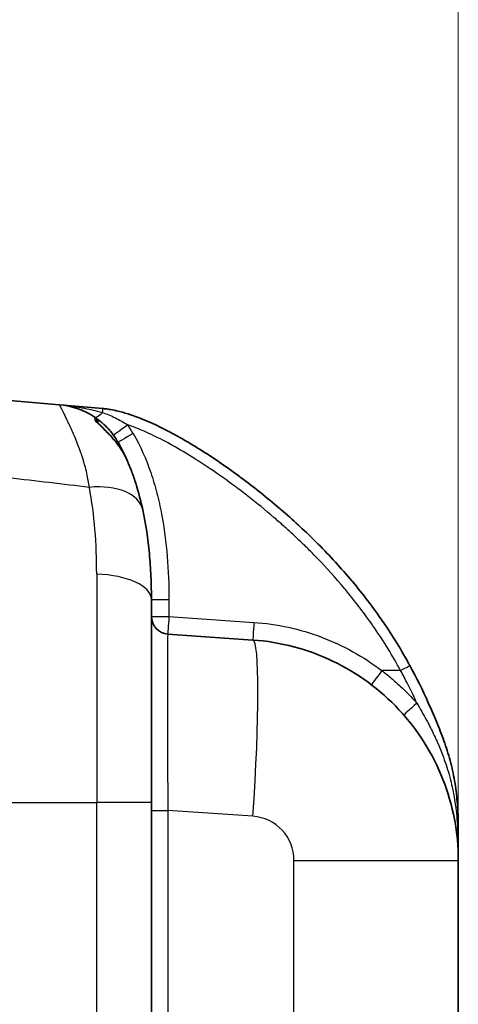
# Model space of a CAD drawing. Units: millimetres. Extents: x 43 to 5793, y 24 to 1850.
# Drawn here: x 1426 to 1489, y 1256 to 1398 of the extents above; entities that cross this region are included whole.
import ezdxf

# ---------------------------------------------------------------- set-up
doc = ezdxf.new("R2010")
doc.units = ezdxf.units.MM
doc.header["$LTSCALE"] = 3
doc.layers.get('Defpoints').update_dxf_attribs({"lineweight": 25})
for name, color, linetype, lineweight in [('Dimension (ISO)', 7, 'Continuous', 18), ('Dimension (ISO) @ 1', 7, 'Continuous', 18), ('Visible (ISO)', 7, 'Continuous', 35), ('Visible Narrow (ISO)', 7, 'Continuous', 25)]:
    doc.layers.add(name, color=color, linetype=linetype, lineweight=lineweight)
doc.styles.add('Note Text (TK)', font='txt')
doc.dimstyles.new('Default - Method 1b (TK)', dxfattribs={"dimscale": 3, "dimtxt": 2.5, "dimasz": 2.5, "dimexe": 1, "dimexo": 1.5, "dimgap": 1, "dimtad": 1, "dimtoh": 1, "dimrnd": 1e-08, "dimdsep": 46, "dimtxsty": 'Note Text (TK)', "dimcen": 0.09, "dimdle": 5, "dimclrd": 100, "dimclre": 100, "dimclrt": 7, "dimadec": 1, "dimazin": 1, "dimtfac": 1, "dimtmove": 0, "dimatfit": 3, "dimfxl": 1, "dimtolj": 1, "dimlwd": -1, "dimlwe": -1, "dimarcsym": 0})

# ---------------------------------------------------------------- blocks, each defined once
blk = doc.blocks.new('*D18')
at = {"layer": 'Defpoints', "color": 0}
for p in [(1488.58, 1467.08), (1297.54, 1283.06), (1488.58, 1137.58)]:
    blk.add_point(p, dxfattribs=at)
at = {"layer": 'Dimension (ISO)', "color": 100}
for p, q in [((1297.54, 1292.81), (1297.54, 1473.58)), ((1488.58, 1147.33), (1488.58, 1473.58)), ((1313.79, 1467.08), (1472.33, 1467.08))]:
    blk.add_line(p, q, dxfattribs=at)
for points in [[(1313.79, 1469.79), (1313.79, 1464.37), (1297.54, 1467.08)], [(1472.33, 1469.79), (1472.33, 1464.37), (1488.58, 1467.08)]]:
    blk.add_solid(points, dxfattribs=at)
at = {"layer": 'Dimension (ISO)', "color": 7, "insert": (1378.8, 1481.7), "char_height": 16.25, "attachment_point": 4, "style": 'Note Text (TK)'}
blk.add_mtext('\\A1;191', dxfattribs=at)

msp = doc.modelspace()

# ---------------------------------------------------------------- linework, layer by layer
at = {"layer": 'Visible (ISO)'}
for p, q in [((1431.228, 1342.641), (1424.045, 1343.27)), ((1431.228, 1342.641), (1437.469, 1342.095)), ((1436.799, 1339.933), (1436.799, 1339.933)), ((1439.153, 1338.046), (1439.153, 1338.046)), ((1440.945, 1334.689), (1440.945, 1334.689)), ((1444.454, 1285.445), (1444.454, 1314.661)), ((1446.817, 1309.676), (1459.045, 1308.821)), ((1446.746, 1299.776), (1446.746, 1299.776)), ((1446.751, 1297.726), (1446.751, 1297.726)), ((1446.751, 1297.705), (1446.751, 1297.705)), ((1444.454, 1285.445), (1444.454, 989.721)), ((1488.58, 1277.149), (1488.58, 1247.792))]:
    msp.add_line(p, q, dxfattribs=at)
for centre, radius, start, end in [((1430.288, 1331.888), 10.795, 55.80693, 85), ((1435.783, 1339.976), 1.016, 0.24669, 55.80693), ((1446.994, 1312.21), 2.54, 180, 266)]:
    msp.add_arc(centre, radius, start, end, dxfattribs=at)
for centre, major_axis, ratio, start_param, end_param in [((1431.251, 1330.468), (-9.978, 3.615), 0.9921715, 3.9001322, 3.9001357), ((1487.818, 1282.57), (-0.762, -0.022), 0.0002488, 4.3162316, 4.3162485), ((1487.818, 1282.57), (-0.762, -0.021), 0.0002236, 2.4925317, 2.4925867)]:
    msp.add_ellipse(centre, major_axis=major_axis, ratio=ratio, start_param=start_param, end_param=end_param, dxfattribs=at)
for points, knots in [([(1437.469, 1342.095), (1437.546, 1342.089), (1437.625, 1342.081), (1437.703, 1342.073), (1437.937, 1342.048), (1438.169, 1342.016), (1438.399, 1341.98), (1438.705, 1341.93), (1439.009, 1341.871), (1439.311, 1341.804), (1439.366, 1341.792), (1439.422, 1341.779), (1439.478, 1341.766), (1440.023, 1341.64), (1440.562, 1341.489), (1441.095, 1341.32), (1441.18, 1341.293), (1441.264, 1341.266), (1441.349, 1341.238), (1441.952, 1341.039), (1442.549, 1340.819), (1443.14, 1340.58), (1443.613, 1340.39), (1444.083, 1340.188), (1444.55, 1339.978), (1444.66, 1339.928), (1444.769, 1339.878), (1444.878, 1339.828), (1445.897, 1339.357), (1446.889, 1338.851), (1447.863, 1338.319), (1447.975, 1338.258), (1448.088, 1338.196), (1448.2, 1338.134), (1449.162, 1337.601), (1450.107, 1337.043), (1451.039, 1336.466), (1451.147, 1336.399), (1451.254, 1336.332), (1451.362, 1336.265), (1453.327, 1335.034), (1455.235, 1333.72), (1457.098, 1332.342), (1457.188, 1332.276), (1457.277, 1332.209), (1457.367, 1332.143), (1459.238, 1330.75), (1461.064, 1329.293), (1462.844, 1327.773), (1462.914, 1327.713), (1462.983, 1327.654), (1463.052, 1327.594), (1463.914, 1326.854), (1464.765, 1326.099), (1465.604, 1325.326), (1465.665, 1325.271), (1465.726, 1325.215), (1465.786, 1325.158), (1466.63, 1324.377), (1467.461, 1323.58), (1468.275, 1322.767), (1468.326, 1322.716), (1468.377, 1322.664), (1468.428, 1322.613), (1470.118, 1320.918), (1471.735, 1319.158), (1473.271, 1317.329), (1473.299, 1317.295), (1473.328, 1317.262), (1473.356, 1317.228), (1474.117, 1316.318), (1474.858, 1315.391), (1475.577, 1314.447), (1476.324, 1313.467), (1477.048, 1312.466), (1477.746, 1311.451), (1477.753, 1311.44), (1477.76, 1311.429), (1477.767, 1311.419), (1479.154, 1309.397), (1480.436, 1307.309), (1481.612, 1305.154)], [-0.00000006, -0.00000006, -0.00000006, -0.00000006, 0.000230916, 0.000230916, 0.000230916, 0.000923845, 0.000923845, 0.000923845, 0.001847751, 0.001847751, 0.001847751, 0.00201843, 0.00201843, 0.00201843, 0.003695562, 0.003695562, 0.003695562, 0.003962521, 0.003962521, 0.003962521, 0.005868229, 0.005868229, 0.005868229, 0.007391184, 0.007391184, 0.007391184, 0.007748896, 0.007748896, 0.007748896, 0.011086805, 0.011086805, 0.011086805, 0.011471848, 0.011471848, 0.011471848, 0.014782427, 0.014782427, 0.014782427, 0.015165072, 0.015165072, 0.015165072, 0.022173671, 0.022173671, 0.022173671, 0.022511006, 0.022511006, 0.022511006, 0.029564915, 0.029564915, 0.029564915, 0.029839832, 0.029839832, 0.029839832, 0.033260536, 0.033260536, 0.033260536, 0.03350791, 0.03350791, 0.03350791, 0.036956158, 0.036956158, 0.036956158, 0.037172599, 0.037172599, 0.037172599, 0.044347402, 0.044347402, 0.044347402, 0.044480259, 0.044480259, 0.044480259, 0.048043024, 0.048043024, 0.048043024, 0.051738646, 0.051738646, 0.051738646, 0.051777299, 0.051777299, 0.051777299, 0.059129889, 0.059129889, 0.059129889, 0.059129889]), ([(1436.354, 1340.817), (1436.354, 1340.817), (1436.384, 1340.796), (1436.441, 1340.757), (1436.445, 1340.754), (1436.448, 1340.752), (1436.451, 1340.75), (1436.509, 1340.71), (1436.59, 1340.653), (1436.694, 1340.576), (1436.705, 1340.568), (1436.716, 1340.559), (1436.728, 1340.551), (1436.833, 1340.472), (1436.955, 1340.379), (1437.089, 1340.271), (1437.107, 1340.256), (1437.126, 1340.24), (1437.145, 1340.225), (1437.203, 1340.177), (1437.264, 1340.126), (1437.326, 1340.072), (1437.409, 1340.001), (1437.497, 1339.923), (1437.585, 1339.843), (1437.606, 1339.823), (1437.628, 1339.803), (1437.65, 1339.783), (1437.807, 1339.636), (1437.968, 1339.477), (1438.129, 1339.307), (1438.148, 1339.286), (1438.167, 1339.266), (1438.186, 1339.245), (1438.353, 1339.066), (1438.519, 1338.875), (1438.679, 1338.679), (1438.692, 1338.662), (1438.705, 1338.646), (1438.718, 1338.63), (1438.889, 1338.416), (1439.054, 1338.192), (1439.212, 1337.961), (1439.369, 1337.73), (1439.519, 1337.491), (1439.661, 1337.241)], [0, 0, 0, 0, 0.0008172336, 0.0008172336, 0.0008172336, 0.0008648115, 0.0008648115, 0.0008648115, 0.0016455236, 0.0016455236, 0.0016455236, 0.0017296231, 0.0017296231, 0.0017296231, 0.0024893881, 0.0024893881, 0.0024893881, 0.0025944346, 0.0025944346, 0.0025944346, 0.0029188687, 0.0029188687, 0.0029188687, 0.0033528405, 0.0033528405, 0.0033528405, 0.0034592461, 0.0034592461, 0.0034592461, 0.0042322136, 0.0042322136, 0.0042322136, 0.0043240577, 0.0043240577, 0.0043240577, 0.0051230337, 0.0051230337, 0.0051230337, 0.0051888692, 0.0051888692, 0.0051888692, 0.0060536807, 0.0060536807, 0.0060536807, 0.0069184922, 0.0069184922, 0.0069184922, 0.0069184922]), ([(1436.686, 1340.114), (1436.686, 1340.114), (1436.688, 1340.111), (1436.701, 1340.094), (1436.72, 1340.07), (1436.787, 1339.992), (1436.844, 1339.931), (1437.012, 1339.756), (1437.137, 1339.633), (1437.458, 1339.316), (1437.67, 1339.109), (1438.174, 1338.604), (1438.477, 1338.29), (1439.155, 1337.53), (1439.533, 1337.064), (1440.16, 1336.164), (1440.424, 1335.734), (1440.656, 1335.289)], [0.09068221, 0.09068221, 0.09068221, 0.09068221, 0.10572046, 0.10572046, 0.14285337, 0.14285337, 0.19828241, 0.19828241, 0.27864938, 0.27864938, 0.38593074, 0.38593074, 0.52390082, 0.52390082, 0.70280162, 0.70280162, 0.85335033, 0.85335033, 0.85335033, 0.85335033]), ([(1440.961, 1334.654), (1441.032, 1334.493), (1441.103, 1334.327), (1441.176, 1334.154), (1441.299, 1333.861), (1441.424, 1333.55), (1441.55, 1333.22), (1441.575, 1333.154), (1441.601, 1333.088), (1441.626, 1333.021), (1441.638, 1332.987), (1441.651, 1332.953), (1441.664, 1332.919), (1441.676, 1332.886), (1441.688, 1332.853), (1441.702, 1332.816), (1441.756, 1332.669), (1441.809, 1332.521), (1441.862, 1332.372), (1441.967, 1332.074), (1442.07, 1331.77), (1442.169, 1331.462), (1442.195, 1331.382), (1442.22, 1331.303), (1442.245, 1331.223), (1442.613, 1330.058), (1442.937, 1328.828), (1443.216, 1327.535)], [0.2743476, 0.2743476, 0.2743476, 0.2743476, 0.3415739, 0.3415739, 0.3415739, 0.4557607, 0.4557607, 0.4557607, 0.47843734, 0.47843734, 0.47843734, 0.48977566, 0.48977566, 0.48977566, 0.50111398, 0.50111398, 0.50111398, 0.54646725, 0.54646725, 0.54646725, 0.6371738, 0.6371738, 0.6371738, 0.66042942, 0.66042942, 0.66042942, 1, 1, 1, 1]), ([(1443.216, 1327.535), (1443.661, 1325.473), (1443.966, 1323.374), (1444.264, 1320.159), (1444.336, 1319.076), (1444.407, 1317.434), (1444.425, 1316.884), (1444.442, 1316.054), (1444.447, 1315.777), (1444.453, 1315.22), (1444.454, 1314.939), (1444.454, 1314.661)], [0, 0, 0, 0, 0.007268788, 0.007268788, 0.010903182, 0.010903182, 0.012720379, 0.012720379, 0.013628978, 0.013628978, 0.014537576, 0.014537576, 0.014537576, 0.014537576]), ([(1459.045, 1308.821), (1461.025, 1308.683), (1462.993, 1308.358), (1464.913, 1307.852), (1466.834, 1307.347), (1468.706, 1306.661), (1470.499, 1305.806), (1472.291, 1304.951), (1474.003, 1303.927), (1475.604, 1302.753), (1477.205, 1301.579), (1478.696, 1300.254), (1480.05, 1298.802), (1481.405, 1297.35), (1482.622, 1295.77), (1483.682, 1294.091), (1484.741, 1292.412), (1485.643, 1290.633), (1486.371, 1288.785), (1487.098, 1286.938), (1487.652, 1285.022), (1488.023, 1283.071), (1488.393, 1281.12), (1488.58, 1279.134), (1488.58, 1277.149)], [4.7822022, 4.7822022, 4.7822022, 4.7822022, 4.969825, 4.969825, 4.969825, 5.1574479, 5.1574479, 5.1574479, 5.3450708, 5.3450708, 5.3450708, 5.5326937, 5.5326937, 5.5326937, 5.7203166, 5.7203166, 5.7203166, 5.9079395, 5.9079395, 5.9079395, 6.0955624, 6.0955624, 6.0955624, 6.2831853, 6.2831853, 6.2831853, 6.2831853]), ([(1481.612, 1305.154), (1482.57, 1303.401), (1483.448, 1301.619), (1484.668, 1298.909), (1485.06, 1298.001), (1485.815, 1296.173), (1486.176, 1295.253), (1486.839, 1293.393), (1487.141, 1292.451), (1487.659, 1290.538), (1487.874, 1289.565), (1488.127, 1288.081), (1488.201, 1287.581), (1488.325, 1286.58), (1488.376, 1286.08), (1488.503, 1284.581), (1488.552, 1283.583), (1488.58, 1282.592)], [0, 0, 0, 0, 0.00592949, 0.00592949, 0.008894235, 0.008894235, 0.01185898, 0.01185898, 0.014823725, 0.014823725, 0.01778847, 0.01778847, 0.019270843, 0.019270843, 0.020753215, 0.020753215, 0.023717959, 0.023717959, 0.023717959, 0.023717959]), ([(1488.58, 1282.592), (1488.58, 1282.592), (1488.58, 1282.578), (1488.58, 1282.561), (1488.58, 1282.545), (1488.58, 1282.527), (1488.58, 1282.509), (1488.58, 1282.473), (1488.58, 1282.436), (1488.58, 1282.398), (1488.58, 1282.388), (1488.58, 1282.377), (1488.58, 1282.367), (1488.58, 1282.302), (1488.58, 1282.237), (1488.58, 1282.173), (1488.58, 1282.023), (1488.58, 1281.874), (1488.58, 1281.726), (1488.58, 1281.429), (1488.58, 1281.137), (1488.58, 1280.848), (1488.58, 1280.703), (1488.58, 1280.56), (1488.58, 1280.417), (1488.58, 1280.363), (1488.58, 1280.309), (1488.58, 1280.256), (1488.58, 1280.162), (1488.58, 1280.069), (1488.58, 1279.976), (1488.58, 1279.698), (1488.58, 1279.422), (1488.58, 1279.15)], [0, 0, 0, 0, 0.0000570487, 0.0000570487, 0.0000570487, 0.0001140974, 0.0001140974, 0.0001140974, 0.0002281947, 0.0002281947, 0.0002281947, 0.0002598441, 0.0002598441, 0.0002598441, 0.0004563894, 0.0004563894, 0.0004563894, 0.0009127788, 0.0009127788, 0.0009127788, 0.0018255576, 0.0018255576, 0.0018255576, 0.002281947, 0.002281947, 0.002281947, 0.0024530931, 0.0024530931, 0.0024530931, 0.0027525986, 0.0027525986, 0.0027525986, 0.0036511153, 0.0036511153, 0.0036511153, 0.0036511153]), ([(1488.58, 1279.15), (1488.58, 1278.796), (1488.58, 1278.448), (1488.58, 1277.936), (1488.58, 1277.767), (1488.58, 1277.521), (1488.58, 1277.44), (1488.58, 1277.323), (1488.58, 1277.284), (1488.58, 1277.23), (1488.58, 1277.211), (1488.58, 1277.18), (1488.58, 1277.164), (1488.58, 1277.149)], [0.0000000026, 0.0000000026, 0.0000000026, 0.0000000026, 0.0011437681, 0.0011437681, 0.0017156521, 0.0017156521, 0.0020015942, 0.0020015942, 0.0021445652, 0.0021445652, 0.0022160507, 0.0022160507, 0.0022875362, 0.0022875362, 0.0022875362, 0.0022875362])]:
    msp.add_open_spline(points, degree=3, knots=knots, dxfattribs=at)
for points in [[(1439.661, 1337.241), (1440.026, 1336.603), (1440.363, 1335.95), (1440.675, 1335.284)], [(1440.656, 1335.289), (1440.764, 1335.081), (1440.866, 1334.869), (1440.961, 1334.654)], [(1440.675, 1335.284), (1440.762, 1335.098), (1440.852, 1334.9), (1440.945, 1334.689)], [(1482.234, 1303.991), (1482.095, 1304.256), (1481.955, 1304.521), (1481.812, 1304.785)]]:
    msp.add_open_spline(points, degree=3, dxfattribs=at)
at = {"layer": 'Visible Narrow (ISO)'}
for p, q in [((1435.129, 1341.536), (1435.129, 1341.536)), ((1438.152, 1341.247), (1438.151, 1341.247)), ((1433.305, 1338.31), (1433.305, 1338.31)), ((1434.216, 1336.009), (1434.216, 1336.009)), ((1435.003, 1333.477), (1435.002, 1333.477)), ((1436.584, 1318.284), (1436.584, 1285.445)), ((1444.454, 1314.661), (1446.972, 1314.661)), ((1446.972, 1314.661), (1446.972, 1312.21)), ((1444.454, 1312.21), (1446.972, 1312.21)), ((1446.972, 1312.21), (1459.2, 1311.355)), ((1446.745, 1304.08), (1446.745, 1304.08)), ((1480.288, 1304.424), (1477.589, 1304.424)), ((1446.744, 1303.269), (1446.744, 1303.269)), ((1419.982, 1285.445), (1436.584, 1285.445)), ((1444.454, 1285.445), (1436.584, 1285.445)), ((1436.584, 989.721), (1436.584, 1285.445)), ((1444.454, 1284.338), (1446.817, 1284.338)), ((1459.045, 1283.483), (1446.817, 1284.338)), ((1446.817, 1284.338), (1446.817, 1253.34)), ((1487.748, 1284.37), (1487.748, 1284.37)), ((1464.952, 1277.149), (1488.58, 1277.149)), ((1464.952, 1253.804), (1464.952, 1277.149))]:
    msp.add_line(p, q, dxfattribs=at)
msp.add_arc((1458.602, 1277.149), 6.35, 0, 86, dxfattribs=at)
for centre, major_axis, ratio, start_param, end_param in [((1437.336, 1340.577), (0.133, 1.518), 0.0086933, 5.3706282, 6.2831853), ((1437.581, 1343.051), (-1.389, -2.126), 0.336417, 0, 0.9972865), ((1435.783, 1339.682), (-1.016, 0), 0.9919259, 3.5373646, 4.1459661), ((1435.783, 1339.682), (1.016, 0.001), 0.9919292, 0.2981083, 0.2981251), ((1441.067, 1339.737), (-2.053, -1.495), 0.005137, 4.7194432, 6.2831847), ((1430.274, 1331.893), (0, -13.325), 0.9999619, 2.0897153, 2.2002444), ((1441.867, 1338.501), (-2.206, -1.26), 0.0043282, 4.7199667, 6.2831854), ((1438.779, 1336.738), (0.882, 0.504), 0.0719616, 5.6136056, 6.2831853), ((1439.755, 1334.82), (0.901, 0.47), 0.0531897, 6.2574037, 6.2831853), ((1431.249, 1330.467), (-9.987, 3.598), 0.9921974, 3.8983876, 3.964866), ((1439.755, 1334.853), (0.92, 0.431), 0.056813, 0, 0.1705572), ((1001.033, -2958.619), (-7477.135, 945.083), 0.5719324, 4.7265617, 4.7281004), ((1435.023, 1325.767), (8.193, 1.768), 0.579683, 0, 1.3843449), ((1436.072, 1314.661), (8.382, 0), 0.4330124, 0, 1.5097098), ((1446.994, 1312.21), (-0.177, -2.534), 0.0087053, 4.7129977, 6.2831853), ((1459.222, 1311.355), (-0.177, -2.534), 0.0087053, 4.7129977, 6.2831853), ((1457.273, 1283.483), (1.772, 25.338), 0.0695874, 4.717255, 6.2831853), ((1480.275, 1304.424), (1.338, 0.73), 0.0041821, 4.7200483, 6.2831853), ((1477.611, 1304.424), (-1.539, -2.02), 0.0069415, 4.7176776, 6.2831853), ((1481.142, 1304.424), (0.671, 0.361), 0.0082767, 6.2740371, 6.2831854), ((1482.65, 1299.713), (-1.913, -1.671), 0.0131041, 4.7125267, 6.2831853)]:
    msp.add_ellipse(centre, major_axis=major_axis, ratio=ratio, start_param=start_param, end_param=end_param, dxfattribs=at)
for points, knots in [([(1435.535, 1330.762), (1435.453, 1331.385), (1435.333, 1332.073), (1435.166, 1332.805), (1435.083, 1333.171), (1434.987, 1333.547), (1434.88, 1333.931), (1434.827, 1334.123), (1434.771, 1334.317), (1434.711, 1334.512), (1434.682, 1334.61), (1434.652, 1334.708), (1434.621, 1334.806), (1434.605, 1334.855), (1434.59, 1334.905), (1434.574, 1334.954), (1434.566, 1334.979), (1434.558, 1335.003), (1434.55, 1335.028), (1434.546, 1335.042), (1434.541, 1335.056), (1434.537, 1335.07), (1434.534, 1335.079), (1434.531, 1335.088), (1434.528, 1335.098), (1434.527, 1335.099), (1434.526, 1335.102), (1434.526, 1335.102), (1434.495, 1335.197), (1434.425, 1335.415), (1434.31, 1335.743), (1434.197, 1336.068), (1434.04, 1336.501), (1433.839, 1337.012), (1433.838, 1337.016), (1433.836, 1337.021), (1433.835, 1337.024), (1433.688, 1337.398), (1433.554, 1337.724), (1433.433, 1338.01), (1433.373, 1338.153), (1433.316, 1338.286), (1433.262, 1338.409), (1433.235, 1338.471), (1433.209, 1338.53), (1433.184, 1338.588), (1433.172, 1338.616), (1433.159, 1338.644), (1433.147, 1338.672), (1433.141, 1338.686), (1433.135, 1338.699), (1433.129, 1338.713), (1433.126, 1338.719), (1433.123, 1338.726), (1433.12, 1338.733), (1433.118, 1338.738), (1433.116, 1338.743), (1433.114, 1338.748), (1433.108, 1338.76), (1433.099, 1338.781), (1433.091, 1338.798), (1432.842, 1339.361), (1432.619, 1339.847), (1432.422, 1340.264), (1432.403, 1340.304), (1432.385, 1340.343), (1432.366, 1340.381), (1432.259, 1340.608), (1432.159, 1340.814), (1432.068, 1341.001), (1432.022, 1341.094), (1431.979, 1341.183), (1431.938, 1341.266), (1431.917, 1341.308), (1431.897, 1341.349), (1431.877, 1341.389), (1431.867, 1341.408), (1431.858, 1341.428), (1431.848, 1341.447), (1431.844, 1341.457), (1431.839, 1341.466), (1431.834, 1341.476), (1431.83, 1341.484), (1431.826, 1341.492), (1431.822, 1341.5), (1431.821, 1341.502), (1431.821, 1341.502), (1431.82, 1341.504), (1431.437, 1342.276), (1431.239, 1342.641), (1431.228, 1342.641)], [0, 0, 0, 0, 0.125, 0.125, 0.125, 0.1875, 0.1875, 0.1875, 0.21875, 0.21875, 0.21875, 0.234375, 0.234375, 0.234375, 0.2421875, 0.2421875, 0.2421875, 0.2460937, 0.2460937, 0.2460937, 0.2482823, 0.2482823, 0.2482823, 0.2497488, 0.2497488, 0.2497488, 0.25, 0.25, 0.25, 0.3125, 0.3125, 0.3125, 0.3745117, 0.3745117, 0.3745117, 0.375, 0.375, 0.375, 0.4375, 0.4375, 0.4375, 0.46875, 0.46875, 0.46875, 0.484375, 0.484375, 0.484375, 0.4921875, 0.4921875, 0.4921875, 0.4960937, 0.4960937, 0.4960937, 0.4980469, 0.4980469, 0.4980469, 0.4995117, 0.4995117, 0.4995117, 0.503004, 0.503004, 0.503004, 0.6144405, 0.6144405, 0.6144405, 0.625, 0.625, 0.625, 0.6875, 0.6875, 0.6875, 0.71875, 0.71875, 0.71875, 0.734375, 0.734375, 0.734375, 0.7421875, 0.7421875, 0.7421875, 0.7460937, 0.7460937, 0.7460937, 0.7495117, 0.7495117, 0.7495117, 0.75, 0.75, 0.75, 1, 1, 1, 1]), ([(1431.228, 1342.641), (1432.272, 1342.55), (1433.314, 1342.413), (1434.348, 1342.226), (1434.358, 1342.224), (1434.369, 1342.222), (1434.38, 1342.22), (1434.897, 1342.127), (1435.416, 1342.02), (1435.929, 1341.899), (1436.432, 1341.782), (1436.93, 1341.651), (1437.428, 1341.505)], [-0.0000232724, -0.0000232724, -0.0000232724, -0.0000232724, 0.0031826236, 0.0031826236, 0.0031826236, 0.0032159167, 0.0032159167, 0.0032159167, 0.0048186305, 0.0048186305, 0.0048186305, 0.0063885196, 0.0063885196, 0.0063885196, 0.0063885196]), ([(1440.656, 1335.288), (1440.489, 1335.608), (1440.305, 1335.92), (1439.912, 1336.524), (1439.703, 1336.815), (1439.266, 1337.379), (1439.036, 1337.652), (1438.565, 1338.179), (1438.328, 1338.428), (1437.861, 1338.901), (1437.63, 1339.125), (1437.313, 1339.431), (1437.212, 1339.529), (1437.02, 1339.715), (1436.929, 1339.803), (1436.765, 1339.966), (1436.691, 1340.042), (1436.561, 1340.18), (1436.505, 1340.244), (1436.37, 1340.409), (1436.325, 1340.488), (1436.328, 1340.532)], [0, 0, 0, 0, 0.0010859719, 0.0010859719, 0.0021719437, 0.0021719437, 0.0032579156, 0.0032579156, 0.0043438874, 0.0043438874, 0.0054298593, 0.0054298593, 0.0059728452, 0.0059728452, 0.0065158311, 0.0065158311, 0.0070588171, 0.0070588171, 0.007601803, 0.007601803, 0.0086877749, 0.0086877749, 0.0086877749, 0.0086877749]), ([(1437.428, 1341.505), (1437.731, 1341.407), (1438.031, 1341.298), (1438.328, 1341.177), (1438.639, 1341.051), (1438.947, 1340.914), (1439.249, 1340.766), (1439.264, 1340.759), (1439.278, 1340.752), (1439.293, 1340.745), (1439.897, 1340.447), (1440.48, 1340.111), (1441.045, 1339.737)], [0, 0, 0, 0, 0.0009665123, 0.0009665123, 0.0009665123, 0.0019795569, 0.0019795569, 0.0019795569, 0.0020289617, 0.0020289617, 0.0020289617, 0.0040579225, 0.0040579225, 0.0040579225, 0.0040579225]), ([(1437.738, 1339.04), (1437.707, 1339.079), (1437.675, 1339.117), (1437.644, 1339.154), (1437.584, 1339.225), (1437.524, 1339.293), (1437.466, 1339.356), (1437.438, 1339.387), (1437.41, 1339.417), (1437.383, 1339.446), (1437.356, 1339.475), (1437.329, 1339.503), (1437.303, 1339.53), (1437.22, 1339.615), (1437.143, 1339.69), (1437.076, 1339.752), (1437.061, 1339.766), (1437.046, 1339.779), (1437.032, 1339.792), (1436.964, 1339.854), (1436.91, 1339.899), (1436.871, 1339.93), (1436.867, 1339.933), (1436.863, 1339.936), (1436.859, 1339.939), (1436.828, 1339.963), (1436.809, 1339.976), (1436.802, 1339.977)], [0.0026705624, 0.0026705624, 0.0026705624, 0.0026705624, 0.0028414398, 0.0028414398, 0.0028414398, 0.0031669289, 0.0031669289, 0.0031669289, 0.0033259634, 0.0033259634, 0.0033259634, 0.0034849611, 0.0034849611, 0.0034849611, 0.0039911561, 0.0039911561, 0.0039911561, 0.004103339, 0.004103339, 0.004103339, 0.0046563488, 0.0046563488, 0.0046563488, 0.0047147864, 0.0047147864, 0.0047147864, 0.0051890147, 0.0051890147, 0.0051890147, 0.0051890147]), ([(1480.288, 1304.424), (1479.13, 1306.545), (1477.874, 1308.588), (1476.524, 1310.557), (1475.35, 1312.268), (1474.106, 1313.924), (1472.796, 1315.529), (1472.599, 1315.77), (1472.4, 1316.011), (1472.2, 1316.25), (1470.971, 1317.719), (1469.686, 1319.145), (1468.35, 1320.53), (1468.024, 1320.868), (1467.694, 1321.204), (1467.362, 1321.537), (1466.903, 1321.998), (1466.438, 1322.454), (1465.968, 1322.906), (1465.57, 1323.287), (1465.169, 1323.665), (1464.764, 1324.04), (1464.343, 1324.43), (1463.918, 1324.816), (1463.491, 1325.197), (1463.022, 1325.616), (1462.549, 1326.029), (1462.073, 1326.438), (1460.848, 1327.489), (1459.602, 1328.51), (1458.334, 1329.499), (1457.718, 1329.98), (1457.097, 1330.454), (1456.47, 1330.92), (1455.306, 1331.786), (1454.125, 1332.628), (1452.923, 1333.439), (1452.146, 1333.964), (1451.361, 1334.475), (1450.566, 1334.973), (1449.553, 1335.608), (1448.524, 1336.219), (1447.474, 1336.801), (1447.386, 1336.85), (1447.297, 1336.899), (1447.208, 1336.948), (1446.243, 1337.476), (1445.261, 1337.978), (1444.252, 1338.444), (1444.232, 1338.454), (1444.211, 1338.463), (1444.19, 1338.473), (1443.659, 1338.717), (1443.124, 1338.95), (1442.584, 1339.167), (1442.076, 1339.371), (1441.563, 1339.563), (1441.045, 1339.737)], [0, 0, 0, 0, 0.007147557, 0.007147557, 0.007147557, 0.013360087, 0.013360087, 0.013360087, 0.014295044, 0.014295044, 0.014295044, 0.020040131, 0.020040131, 0.020040131, 0.021442711, 0.021442711, 0.021442711, 0.023380152, 0.023380152, 0.023380152, 0.025016661, 0.025016661, 0.025016661, 0.026720174, 0.026720174, 0.026720174, 0.028590096, 0.028590096, 0.028590096, 0.033400218, 0.033400218, 0.033400218, 0.035737612, 0.035737612, 0.035737612, 0.040080261, 0.040080261, 0.040080261, 0.042885132, 0.042885132, 0.042885132, 0.046458896, 0.046458896, 0.046458896, 0.046760305, 0.046760305, 0.046760305, 0.050032664, 0.050032664, 0.050032664, 0.050100326, 0.050100326, 0.050100326, 0.051819431, 0.051819431, 0.051819431, 0.053440348, 0.053440348, 0.053440348, 0.053440348]), ([(1441.845, 1338.501), (1442.874, 1336.699), (1443.688, 1334.82), (1444.35, 1332.887), (1444.681, 1331.92), (1444.973, 1330.939), (1445.231, 1329.946), (1445.49, 1328.954), (1445.714, 1327.947), (1445.908, 1326.934), (1446.296, 1324.907), (1446.559, 1322.87), (1446.728, 1320.824), (1446.897, 1318.777), (1446.972, 1316.723), (1446.972, 1314.661)], [0, 0, 0, 0, 0.006130555, 0.006130555, 0.006130555, 0.009195832, 0.009195832, 0.009195832, 0.012261109, 0.012261109, 0.012261109, 0.018391664, 0.018391664, 0.018391664, 0.024522219, 0.024522219, 0.024522219, 0.024522219]), ([(1436.584, 1318.284), (1436.584, 1320.489), (1436.506, 1322.631), (1436.337, 1324.711), (1436.169, 1326.79), (1435.91, 1328.807), (1435.535, 1330.762)], [0, 0, 0, 0, 0.007290131, 0.007290131, 0.007290131, 0.014580262, 0.014580262, 0.014580262, 0.014580262]), ([(1459.2, 1311.355), (1462.514, 1311.123), (1465.793, 1310.407), (1468.901, 1309.235), (1472.01, 1308.064), (1474.946, 1306.437), (1477.589, 1304.424)], [4.78220215, 4.78220215, 4.78220215, 4.78220215, 5.07283262, 5.07283262, 5.07283262, 5.36346309, 5.36346309, 5.36346309, 5.36346309]), ([(1446.817, 1309.676), (1446.805, 1309.677), (1446.795, 1309.515), (1446.786, 1309.192), (1446.777, 1308.87), (1446.769, 1308.387), (1446.763, 1307.754), (1446.757, 1307.12), (1446.752, 1306.336), (1446.749, 1305.416), (1446.746, 1304.495), (1446.744, 1303.439), (1446.744, 1302.267), (1446.744, 1301.096), (1446.746, 1299.808), (1446.749, 1298.429), (1446.752, 1297.051), (1446.757, 1295.581), (1446.763, 1294.048), (1446.769, 1292.515), (1446.777, 1290.919), (1446.786, 1289.29), (1446.795, 1287.661), (1446.805, 1286), (1446.817, 1284.338)], [2.3586275, 2.3586275, 2.3586275, 2.3586275, 2.5543688, 2.5543688, 2.5543688, 2.7501101, 2.7501101, 2.7501101, 2.9458514, 2.9458514, 2.9458514, 3.1415927, 3.1415927, 3.1415927, 3.3373339, 3.3373339, 3.3373339, 3.5330752, 3.5330752, 3.5330752, 3.7288165, 3.7288165, 3.7288165, 3.9245578, 3.9245578, 3.9245578, 3.9245578]), ([(1477.589, 1304.424), (1477.817, 1304.251), (1478.045, 1304.073), (1478.495, 1303.714), (1478.717, 1303.532), (1479.376, 1302.977), (1479.805, 1302.597), (1481.065, 1301.425), (1481.866, 1300.603), (1482.628, 1299.737)], [-0.00000006, -0.00000006, -0.00000006, -0.00000006, 0.0008601656, 0.0008601656, 0.0017203913, 0.0017203913, 0.0034408426, 0.0034408426, 0.0068817451, 0.0068817451, 0.0068817451, 0.0068817451]), ([(1482.628, 1299.737), (1482.265, 1300.53), (1481.889, 1301.319), (1481.305, 1302.491), (1481.106, 1302.88), (1480.803, 1303.461), (1480.702, 1303.654), (1480.496, 1304.04), (1480.392, 1304.233), (1480.288, 1304.424)], [0.0119818761, 0.0119818761, 0.0119818761, 0.0119818761, 0.0145871235, 0.0145871235, 0.0158897473, 0.0158897473, 0.0165410591, 0.0165410591, 0.017192371, 0.017192371, 0.017192371, 0.017192371]), ([(1482.628, 1299.737), (1483.106, 1298.943), (1483.561, 1298.138), (1483.997, 1297.323), (1484.058, 1297.207), (1484.12, 1297.091), (1484.181, 1296.976), (1484.549, 1296.274), (1484.902, 1295.564), (1485.236, 1294.846), (1485.345, 1294.612), (1485.451, 1294.378), (1485.556, 1294.142), (1485.974, 1293.197), (1486.359, 1292.232), (1486.693, 1291.259), (1487.02, 1290.31), (1487.3, 1289.353), (1487.534, 1288.386), (1487.764, 1287.433), (1487.949, 1286.473), (1488.095, 1285.506), (1488.153, 1285.116), (1488.206, 1284.728), (1488.252, 1284.342), (1488.321, 1283.768), (1488.376, 1283.199), (1488.421, 1282.634), (1488.446, 1282.323), (1488.468, 1282.013), (1488.486, 1281.706), (1488.525, 1281.063), (1488.551, 1280.43), (1488.567, 1279.802), (1488.572, 1279.583), (1488.577, 1279.366), (1488.58, 1279.15)], [0, 0, 0, 0, 0.002772657, 0.002772657, 0.002772657, 0.003165673, 0.003165673, 0.003165673, 0.005545314, 0.005545314, 0.005545314, 0.006318953, 0.006318953, 0.006318953, 0.009421863, 0.009421863, 0.009421863, 0.012447178, 0.012447178, 0.012447178, 0.015432041, 0.015432041, 0.015432041, 0.016635941, 0.016635941, 0.016635941, 0.018424098, 0.018424098, 0.018424098, 0.019408598, 0.019408598, 0.019408598, 0.021464035, 0.021464035, 0.021464035, 0.022181245, 0.022181245, 0.022181245, 0.022181245])]:
    msp.add_open_spline(points, degree=3, knots=knots, dxfattribs=at)
msp.add_open_spline([(1436.328, 1340.532), (1436.345, 1340.728), (1436.354, 1340.817), (1436.354, 1340.817)], degree=3, dxfattribs=at)

# ---------------------------------------------------------------- dimensions: what is measured, and where the dimension line sits
at = {"layer": 'Dimension (ISO) @ 1', "color": 100}
dim = msp.add_linear_dim(base=(1488.58, 1467.078), p1=(1297.544, 1283.058), p2=(1488.58, 1137.583), angle=180, dimstyle='Default - Method 1b (TK)', override={"dimscale": 1, "dimtxt": 16.25, "dimasz": 16.25, "dimexe": 6.5, "dimexo": 9.75, "dimgap": 6.5, "dimtoh": 0, "dimdec": 0, "dimcen": 0.585, "dimtol": 0, "dimlim": 0, "dimtp": 0, "dimtm": 0, "dimtdec": 2, "dimtix": 0, "dimtofl": 0, "dimtmove": 0, "dimatfit": 1}, dxfattribs=at)
dim.commit()
dim.dimension.update_dxf_attribs({"geometry": '*D18', "text_midpoint": (1393.062, 1467.078), "dimtype": 128})

doc.saveas('drawing.dxf')
